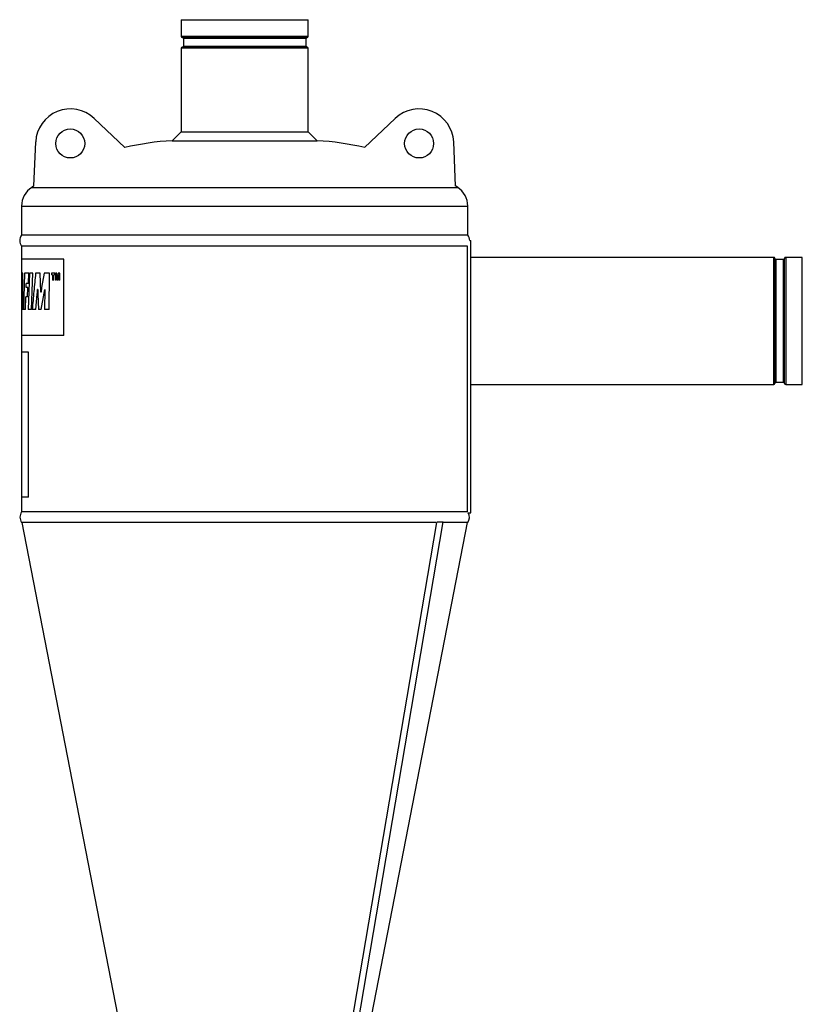
# Model space of a CAD drawing. Units: millimetres. Extents: x -8283 to 24112, y -4025 to 4032.
# Drawn here: x 12945 to 13646, y 3149 to 4032 of the extents above; entities that cross this region are included whole.
import ezdxf

# ---------------------------------------------------------------- set-up
doc = ezdxf.new("R2010")
doc.units = ezdxf.units.MM

msp = doc.modelspace()

# ---------------------------------------------------------------- linework, layer by layer
at = {"color": 7, "linetype": 'Continuous', "lineweight": 25}
for p, q in [((13089.3, 4031.89), (13089.3, 4017.01)), ((13089.3, 4031.89), (13203.3, 4031.89)), ((13203.3, 4017.01), (13203.3, 4031.89)), ((13202.3, 4016.01), (13090.3, 4016.01)), ((13090.3, 4007.27), (13202.3, 4007.27)), ((13091.3, 4015.01), (13091.3, 4008.27)), ((13201.3, 4008.27), (13201.3, 4015.01)), ((13089.3, 4006.27), (13089.3, 3931.45)), ((13203.3, 3931.45), (13203.3, 4006.27)), ((13038.74, 3917.32), (13011.25, 3943.41)), ((13253.86, 3917.32), (13281.35, 3943.41)), ((13089.3, 3931.45), (13081.3, 3923.45)), ((13089.3, 3931.45), (13203.3, 3931.45)), ((13211.3, 3923.45), (13203.3, 3931.45)), ((12957.22, 3882.82), (12958.94, 3922.28)), ((13081.3, 3923.45), (13146.3, 3923.45)), ((13146.3, 3923.45), (13211.3, 3923.45)), ((13335.38, 3882.82), (13333.67, 3922.28)), ((12957.22, 3882.84), (12955.29, 3881.58)), ((13337.31, 3881.58), (13335.38, 3882.84)), ((12946.3, 3864.89), (12946.3, 3838.89)), ((13346.3, 3838.89), (13346.3, 3864.89)), ((13146.3, 3838.89), (12946.3, 3838.89)), ((13346.3, 3838.89), (13146.3, 3838.89)), ((13348.02, 3833.89), (13348.92, 3833.89)), ((13348.92, 3589.89), (13348.92, 3833.89)), ((12946.3, 3828.89), (12946.3, 3817.13)), ((13146.3, 3828.89), (12946.3, 3828.89)), ((13346.21, 3828.89), (13146.3, 3828.89)), ((13346.21, 3590.68), (13346.21, 3828.89)), ((12946.3, 3817.13), (12946.3, 3804.6)), ((12984.11, 3748.89), (12984.11, 3817.13)), ((13620.66, 3818.89), (13348.92, 3818.89)), ((13621.66, 3817.89), (13621.66, 3705.89)), ((13629.4, 3816.89), (13622.66, 3816.89)), ((13630.4, 3705.89), (13630.4, 3817.89)), ((13646.28, 3818.89), (13631.4, 3818.89)), ((13646.28, 3761.89), (13646.28, 3818.89)), ((12946.3, 3804.6), (12946.3, 3788.38)), ((12947.28, 3804.6), (12946.47, 3804.6)), ((12947.76, 3772.17), (12947.28, 3804.6)), ((12948.72, 3804.6), (12948.06, 3772.17)), ((12952.68, 3804.6), (12948.72, 3804.6)), ((12953.36, 3804.6), (12952.21, 3772.17)), ((12952.35, 3795.31), (12952.68, 3804.6)), ((12956.42, 3804.6), (12953.36, 3804.6)), ((12955.02, 3772.17), (12956.42, 3804.6)), ((12962.89, 3804.6), (12958.82, 3804.6)), ((12963.54, 3787.58), (12962.89, 3804.6)), ((12966.37, 3804.6), (12964.21, 3791.85)), ((12971.22, 3804.6), (12966.37, 3804.6)), ((12970.97, 3772.17), (12971.22, 3804.6)), ((12976.09, 3804.74), (12973.03, 3804.74)), ((12973.03, 3804.74), (12973.03, 3803.2)), ((12976.09, 3803.2), (12976.09, 3804.74)), ((12977.93, 3804.74), (12976.55, 3804.74)), ((12976.55, 3804.74), (12976.55, 3798.41)), ((12978.45, 3800.92), (12977.93, 3804.74)), ((12978.97, 3804.74), (12978.45, 3800.92)), ((12980.4, 3804.74), (12978.97, 3804.74)), ((12980.4, 3798.41), (12980.4, 3804.74)), ((12950.29, 3791.92), (12950.38, 3795.31)), ((12952.35, 3795.31), (12950.38, 3795.31)), ((12974.03, 3803.2), (12973.03, 3803.2)), ((12974.03, 3803.2), (12974.03, 3798.41)), ((12975.05, 3798.41), (12974.03, 3798.41)), ((12975.05, 3798.41), (12975.05, 3803.2)), ((12976.09, 3803.2), (12975.05, 3803.2)), ((12977.38, 3798.41), (12976.55, 3798.41)), ((12977.38, 3798.41), (12977.38, 3803.27)), ((12977.38, 3803.27), (12978.05, 3798.41)), ((12978.85, 3798.41), (12978.05, 3798.41)), ((12978.85, 3798.41), (12979.54, 3803.27)), ((12979.54, 3803.27), (12979.54, 3798.41)), ((12980.4, 3798.41), (12979.54, 3798.41)), ((12946.3, 3788.38), (12946.3, 3772.17)), ((12946.63, 3793.76), (12946.44, 3783.89)), ((12946.65, 3793.76), (12946.63, 3793.76)), ((12946.65, 3783.89), (12946.65, 3793.76)), ((12951.98, 3791.92), (12950.29, 3791.92)), ((12951.7, 3783.51), (12951.98, 3791.92)), ((12959.15, 3772.17), (12960.29, 3786.02)), ((12960.73, 3789.93), (12960.59, 3789.93)), ((12963.66, 3787.58), (12963.54, 3787.58)), ((12963.9, 3772.17), (12966.56, 3786.69)), ((12966.56, 3786.69), (12967.08, 3789.93)), ((12967.18, 3789.93), (12966.69, 3772.17)), ((12967.18, 3789.93), (12967.08, 3789.93)), ((12946.65, 3783.89), (12946.44, 3783.89)), ((12949.75, 3772.17), (12950.06, 3783.51)), ((12951.7, 3783.51), (12950.06, 3783.51)), ((12960.76, 3785.88), (12961.45, 3772.17)), ((12946.3, 3772.17), (12946.3, 3748.89)), ((12946.33, 3772.17), (12946.35, 3776.22)), ((12946.7, 3776.22), (12946.35, 3776.22)), ((12946.7, 3776.22), (12946.72, 3772.17)), ((12947.76, 3772.17), (12946.72, 3772.17)), ((12949.75, 3772.17), (12948.06, 3772.17)), ((12955.02, 3772.17), (12952.21, 3772.17)), ((12959.15, 3772.17), (12955.79, 3772.17)), ((12963.9, 3772.17), (12961.45, 3772.17)), ((12970.97, 3772.17), (12966.69, 3772.17)), ((13646.28, 3704.89), (13646.28, 3761.89)), ((12946.3, 3748.89), (12946.3, 3733.89)), ((12946.3, 3733.89), (12946.3, 3603.89)), ((12952.52, 3603.89), (12952.52, 3733.89)), ((13622.66, 3706.89), (13629.4, 3706.89)), ((13348.92, 3704.89), (13376.28, 3704.89)), ((13376.28, 3704.89), (13620.66, 3704.89)), ((13631.4, 3704.89), (13646.28, 3704.89)), ((12946.3, 3603.89), (12946.3, 3590.68)), ((13146.3, 3590.68), (12946.3, 3590.68)), ((13346.21, 3590.68), (13146.3, 3590.68)), ((13346.73, 3589.89), (13348.92, 3589.89)), ((13146.3, 3581.34), (12946.3, 3581.34)), ((12946.45, 3581.34), (13087.62, 2855.12)), ((13318.42, 3581.34), (13146.3, 3581.34)), ((13318.32, 3581.34), (13196.01, 2861.87)), ((13200.52, 2853.51), (13324.35, 3581.89)), ((13204.99, 2855.12), (13346.15, 3581.34)), ((13318.87, 3581.89), (13324.35, 3581.89)), ((13346.3, 3581.34), (13324.25, 3581.34))]:
    msp.add_line(p, q, dxfattribs=at)
at = {"color": 8, "linetype": 'Continuous', "lineweight": 25}
for p, q in [((13089.3, 4017.01), (13203.3, 4017.01)), ((13201.3, 4015.01), (13091.3, 4015.01)), ((13091.3, 4008.27), (13201.3, 4008.27)), ((13203.3, 4006.27), (13089.3, 4006.27)), ((12955.29, 3881.58), (13337.31, 3881.58)), ((12946.3, 3864.89), (13346.3, 3864.89)), ((12984.11, 3817.13), (12946.3, 3817.13)), ((13620.66, 3704.89), (13620.66, 3818.89)), ((13622.66, 3816.89), (13622.66, 3706.89)), ((13629.4, 3706.89), (13629.4, 3816.89)), ((13631.4, 3818.89), (13631.4, 3704.89)), ((12946.47, 3804.6), (12946.3, 3788.38)), ((12946.33, 3772.17), (12946.3, 3772.17)), ((12984.11, 3748.89), (12946.3, 3748.89)), ((12952.52, 3733.89), (12946.3, 3733.89)), ((13348.92, 3704.99), (13376.28, 3704.99)), ((13376.28, 3704.99), (13376.28, 3704.89)), ((12952.52, 3603.89), (12946.3, 3603.89))]:
    msp.add_line(p, q, dxfattribs=at)
at = {"color": 7, "linetype": 'Continuous', "lineweight": 25}
for centre in [(12989.91, 3920.93), (13302.7, 3920.93)]:
    msp.add_circle(centre, 13, dxfattribs=at)
for centre, radius, start, end in [((13090.3, 4017.01), 1, 180, 270), ((13090.3, 4015.01), 1, 0, 90), ((13202.3, 4015.01), 1, 90, 180), ((13202.3, 4017.01), 1, 270, 0), ((13090.3, 4006.27), 1, 90, 180), ((13090.3, 4008.27), 1, 270, 0), ((13202.3, 4008.27), 1, 180, 270), ((13202.3, 4006.27), 1, 0, 90), ((12989.91, 3920.93), 31, 46.4934, 177.5066), ((13302.7, 3920.93), 31, 2.4934, 133.5066), ((13096.3, 3667.72), 256.17, 93.35691, 102.9888), ((13196.3, 3667.72), 256.17, 77.0112, 86.64309), ((12966.3, 3864.89), 20, 123.39849, 180), ((13326.3, 3864.89), 20, 0, 56.60151), ((12952.55, 3833.89), 8, 141.31781, 218.68219), ((13340.06, 3833.89), 8, 0, 38.68219), ((13620.66, 3817.89), 1, 0, 90), ((13622.66, 3817.89), 1, 180, 270), ((13629.4, 3817.89), 1, 270, 0), ((13631.4, 3817.89), 1, 90, 180), ((13622.66, 3705.89), 1, 90, 180), ((13629.4, 3705.89), 1, 0, 90), ((13620.66, 3705.89), 1, 270, 0), ((13631.4, 3705.89), 1, 180, 270), ((12952.8, 3586.01), 8, 144.27576, 215.72424), ((13339.81, 3586.01), 8, 324.27576, 28.99463)]:
    msp.add_arc(centre, radius, start, end, dxfattribs=at)
for points, knots in [([(12958.82, 3804.6), (12958.28, 3799.19), (12957.22, 3788.38), (12956.26, 3777.57), (12955.79, 3772.17)], [0, 0, 0, 0, 0.5, 1, 1, 1, 1]), ([(12960.29, 3786.02), (12960.32, 3786.35), (12960.36, 3786.83), (12960.41, 3787.48), (12960.45, 3787.97), (12960.49, 3788.46), (12960.54, 3789.11), (12960.57, 3789.61), (12960.59, 3789.93)], [0, 0, 0, 0, 0.249998, 0.374999, 0.499999, 0.624998, 0.749998, 1, 1, 1, 1]), ([(12960.73, 3789.93), (12960.73, 3789.76), (12960.72, 3789.43), (12960.71, 3788.75), (12960.71, 3787.91), (12960.72, 3787.06), (12960.74, 3786.39), (12960.75, 3786.05), (12960.76, 3785.88)], [0, 0, 0, 0, 0.125007, 0.250012, 0.5, 0.749991, 0.874993, 1, 1, 1, 1]), ([(12964.21, 3791.85), (12964.18, 3791.65), (12964.13, 3791.29), (12964.06, 3790.77), (12963.99, 3790.26), (12963.92, 3789.7), (12963.85, 3789.16), (12963.78, 3788.63), (12963.72, 3788.12), (12963.68, 3787.76), (12963.66, 3787.58)], [0, 0, 0, 0, 0.145827, 0.250012, 0.37173, 0.50001, 0.647693, 0.750024, 0.875013, 1, 1, 1, 1])]:
    msp.add_open_spline(points, degree=3, knots=knots, dxfattribs=at)

doc.saveas('drawing.dxf')
